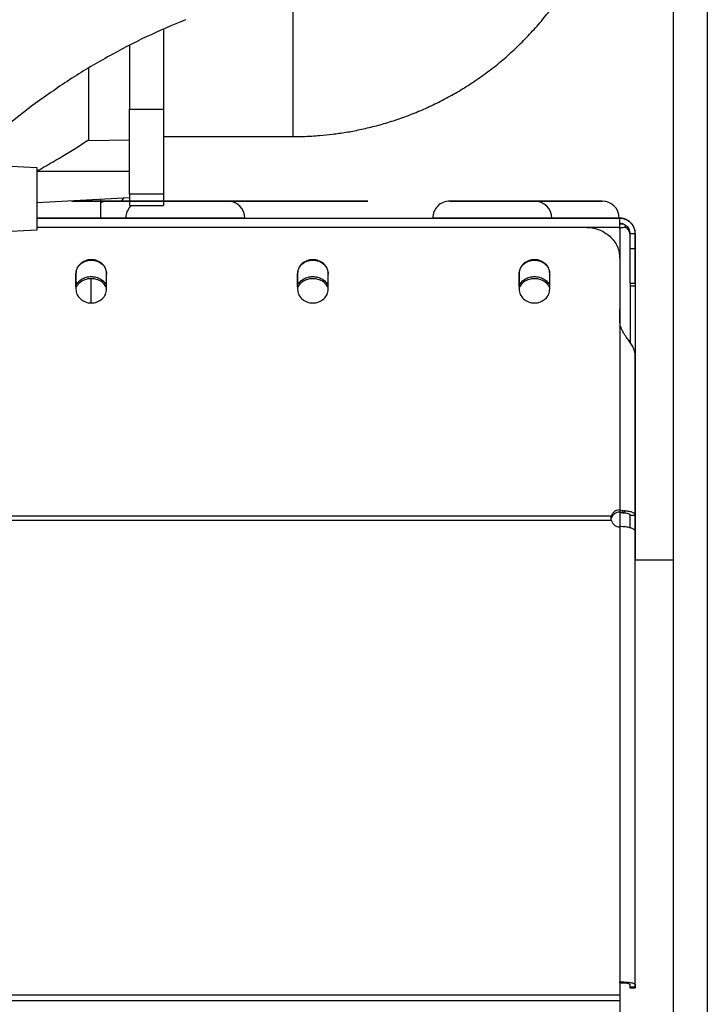
# Model space of a CAD drawing. Units: inches. Extents: x 0.3 to 16.8, y 0.3 to 10.7.
# Drawn here: x 4.3 to 4.6, y 3.1 to 3.5 of the extents above; entities that cross this region are included whole.
import ezdxf

# ---------------------------------------------------------------- set-up
doc = ezdxf.new("R2010")
doc.units = ezdxf.units.IN
doc.header["$MEASUREMENT"] = 0

msp = doc.modelspace()

# ---------------------------------------------------------------- linework, layer by layer
at = {"color": 7, "linetype": 'Continuous', "lineweight": 25}
for p, q in [((4.3601075973, 3.5373556584), (4.3601085003, 3.5045332422)), ((4.3460470389, 3.5306663728), (4.3460477579, 3.5045328554)), ((4.3291744084, 3.5212021934), (4.3291752261, 3.4914798394)), ((4.3062859091, 3.5061477366), (4.2940230914, 3.496542818)), ((4.3460477579, 3.5045328554), (4.3601085003, 3.5045332422)), ((4.346048725, 3.4693809994), (4.3460477579, 3.5045328554)), ((4.3601085003, 3.5045332422), (4.3601094674, 3.4693813862)), ((4.3601088133, 3.4931551666), (4.4134825994, 3.4931551666)), ((4.3291752261, 3.4914798394), (4.3460481066, 3.4918594278)), ((4.3080844211, 3.4802614229), (4.2827750483, 3.4815871326)), ((4.3080847721, 3.4675051892), (4.3080844211, 3.4802614229)), ((4.3601094674, 3.4693813862), (4.346048725, 3.4693809994)), ((4.346048725, 3.4693809994), (4.346048854, 3.4646940852)), ((4.3601094674, 3.4693813862), (4.3601095964, 3.4646944721)), ((4.3080851231, 3.4547489556), (4.3080847721, 3.4675051892)), ((4.308084813, 3.4660194468), (4.3460487627, 3.4680101005)), ((4.3340971489, 3.4673834132), (4.3340973655, 3.459510802)), ((4.342922797, 3.466541218), (4.3438250202, 3.4678934977)), ((4.346048854, 3.4646940852), (4.3601095964, 3.4646944721)), ((4.3612615656, 3.4665412116), (4.3601095456, 3.4665412116)), ((4.3162635438, 3.459510799), (4.3162591874, 3.459510791)), ((4.344386704, 3.459510802), (4.3303259616, 3.459510802)), ((4.3340973655, 3.4595108509), (4.3445789419, 3.4595108509)), ((4.3584548186, 3.4595108509), (4.4711256226, 3.4595108509)), ((4.5235405856, 3.4595108386), (4.5201445679, 3.4595108387)), ((4.5482577112, 3.4595107842), (4.5482593914, 3.4595107873)), ((4.5482577112, 3.4574016728), (4.5482593914, 3.4574016759)), ((4.5482593914, 3.4595107873), (4.5482939575, 3.4595108504)), ((4.5482593914, 3.4574016728), (4.5482593914, 3.4595107873)), ((4.5482946731, 3.4555267499), (4.5482948346, 3.4571424232)), ((4.5482948346, 3.4571424233), (4.5495094247, 3.4571320378)), ((4.2757454622, 3.4530532135), (4.3080851231, 3.4547489556)), ((4.3080850953, 3.4557586364), (4.5341962219, 3.4557586364)), ((4.5482572557, 3.4549661472), (4.5482554126, 3.4217984001)), ((4.5482570279, 3.4558574958), (4.5482563039, 3.4428282158)), ((4.5524791072, 3.4531834559), (4.5545882185, 3.4531834559)), ((4.5545882185, 3.4531834559), (4.5546212566, 3.4531835163)), ((4.55462037, 3.4327425543), (4.5546212566, 3.4531835163)), ((4.5546217108, 3.4521067105), (4.5546326454, 3.3751102669)), ((4.5545884009, 3.4468032413), (4.5524792896, 3.4468032413)), ((4.5482562561, 3.4430152753), (4.5482548399, 3.4175285531)), ((4.5482563039, 3.4428282162), (4.5482562561, 3.4430152753)), ((4.3239870622, 3.4366435948), (4.3239867082, 3.4302719142)), ((4.3239868534, 3.4318387808), (4.32398711, 3.436456535)), ((4.32398711, 3.4364565352), (4.3239870622, 3.4366435948)), ((4.3366413763, 3.4302719142), (4.3366417303, 3.4366435948)), ((4.3366417304, 3.4366444033), (4.3366417295, 3.4366477147)), ((4.4153818872, 3.4366435948), (4.4153815332, 3.4302719142)), ((4.4153816784, 3.4318387808), (4.415381935, 3.436456535)), ((4.415381935, 3.4364565352), (4.4153818872, 3.4366435948)), ((4.4280362013, 3.4302719142), (4.4280365553, 3.4366435948)), ((4.4280365554, 3.4366444032), (4.4280365545, 3.4366477147)), ((4.5067767122, 3.4366435948), (4.5067763582, 3.4302719142)), ((4.5067765034, 3.4318387808), (4.50677676, 3.436456535)), ((4.50677676, 3.4364565352), (4.5067767122, 3.4366435948)), ((4.5194310263, 3.4302719142), (4.5194313803, 3.4366435948)), ((4.5194313804, 3.4366444032), (4.5194313795, 3.4366477147)), ((4.3303575671, 3.4245453056), (4.3303561485, 3.4345342742)), ((4.5524809651, 3.4327424989), (4.5545900765, 3.4327424989)), ((4.5525117596, 3.4327424989), (4.5525117129, 3.4316657485)), ((4.5545900765, 3.4327424989), (4.55462037, 3.4327425543)), ((4.5546208709, 3.4327425543), (4.5546208242, 3.4316657485)), ((4.3239870334, 3.4311344922), (4.3239868534, 3.4318387808)), ((4.3239870334, 3.4311344922), (4.3239869854, 3.4302706507)), ((4.4153818584, 3.4311344922), (4.4153816784, 3.4318387808)), ((4.4153818584, 3.4311344922), (4.4153818104, 3.4302706507)), ((4.5067766834, 3.4311344922), (4.5067765034, 3.4318387808)), ((4.5067766834, 3.4311344922), (4.5067766354, 3.4302706507)), ((4.5525117129, 3.4316657485), (4.5546208242, 3.4316657485)), ((4.5525117129, 3.4316657485), (4.5525150322, 3.4082923148)), ((4.5546208242, 3.4316657485), (4.5546310796, 3.3594515799)), ((4.5482551171, 3.4175262314), (4.5482553648, 3.4219854608)), ((4.5482554126, 3.4217984001), (4.5482553648, 3.4219854608)), ((4.5482548399, 3.4175285531), (4.548250485, 3.3391568823)), ((4.5545785347, 3.3370650446), (4.5545822262, 3.4034986)), ((4.554580887, 3.3310299557), (4.5545836416, 3.3806019474)), ((4.5546310796, 3.3594515799), (4.5546326454, 3.3751102669)), ((4.5546337012, 3.3709784737), (4.5546332783, 3.3508480567)), ((4.5546337012, 3.3709784737), (4.5546491294, 3.3481493335)), ((4.5546310796, 3.3594515799), (4.5545824663, 3.3594515799)), ((4.5545819882, 3.3508480567), (4.5546332783, 3.3508480567)), ((4.5546332783, 3.3508480567), (4.5546470564, 3.3304605357)), ((4.5546489974, 3.3418660451), (4.5546491294, 3.3481493335)), ((4.5546500824, 3.3488807673), (4.5546706987, 3.3183748304)), ((4.548250485, 3.3391568823), (4.5482507128, 3.3382655336)), ((4.548250485, 3.3391568823), (4.5495826978, 3.3389550854)), ((4.5495826978, 3.3389550854), (4.549138852, 3.3380837175)), ((4.5503427559, 3.3388202658), (4.5495826978, 3.3389550854)), ((4.5503427559, 3.3388202658), (4.5496455566, 3.3379790577)), ((4.2915829733, 3.3349758017), (4.544793856, 3.3349758017)), ((4.5447939152, 3.3365511186), (4.2915830325, 3.3365511186)), ((4.544793856, 3.3349758017), (4.5447939152, 3.3365511186)), ((4.544794143, 3.3356597699), (4.5447939152, 3.3365511186)), ((4.5524694234, 3.3370650446), (4.5545785347, 3.3370650446)), ((4.5524694234, 3.3370650446), (4.5524714838, 3.3317788673)), ((4.5545785347, 3.3370650446), (4.554580887, 3.3310299557)), ((4.5482502215, 3.3321443396), (4.5482462791, 3.144515749)), ((4.5495824468, 3.3322738511), (4.5482502215, 3.3321443396)), ((4.5495824468, 3.3322738511), (4.5503425104, 3.3322848548)), ((4.554580887, 3.3310299557), (4.5541525555, 3.3310299557)), ((4.5545743557, 3.1434170198), (4.5545782848, 3.3304129738)), ((4.5545806242, 3.3240342954), (4.5545782848, 3.3304129738)), ((4.5545783457, 3.330246922), (4.5546491105, 3.330246922)), ((4.5545770455, 3.1537146154), (4.5545806242, 3.3240342954)), ((4.5546514892, 3.3260428931), (4.5546566714, 3.3183748304)), ((4.5703947043, 3.3183748304), (4.5545805053, 3.3183748304)), ((4.5482462791, 3.144515749), (4.5482461627, 3.1389768977)), ((4.5482465266, 3.144149506), (4.5482462791, 3.144515749)), ((4.5482465266, 3.144149506), (4.5482464103, 3.1386106546)), ((4.5524645208, 3.1420954935), (4.5545771586, 3.1420954935)), ((4.5524652444, 3.1434170198), (4.5524659931, 3.1423091074)), ((4.5545751044, 3.1423091074), (4.5524659931, 3.1423091074)), ((4.5524659931, 3.1423091074), (4.5524662843, 3.1421221509)), ((4.5545743557, 3.1434170198), (4.5545751044, 3.1423091074)), ((4.5482460232, 3.1367266503), (4.2881222905, 3.1367266503)), ((4.5482461627, 3.1389768977), (4.2881224301, 3.1389768977)), ((4.5482460232, 3.1367266503), (4.5482407321, 3.0923247694))]:
    msp.add_line(p, q, dxfattribs=at)
at = {"color": 8, "linetype": 'Continuous', "lineweight": 25}
for p, q in [((4.3460484671, 3.4787548276), (4.3080844626, 3.4787537831)), ((4.3080849921, 3.4595107842), (4.5482577112, 3.4595107842)), ((4.550779609, 3.4565309041), (4.5502351721, 3.4557261061)), ((4.3080850926, 3.4558574958), (4.5482570279, 3.4558574958)), ((4.5482946731, 3.4555267499), (4.5483001232, 3.4171492624)), ((4.5515613645, 3.4556279772), (4.5512192537, 3.4553556389)), ((4.5483328226, 3.3382572218), (4.5483369481, 3.3321527707)), ((4.5545798875, 3.3260428931), (4.5546514892, 3.3260428931))]:
    msp.add_line(p, q, dxfattribs=at)
at = {"color": 8, "linetype": 'Continuous', "lineweight": 25, "flags": 128}
for points in [[(4.4134773463, 3.5630893703), (4.4134772246, 3.5608044168), (4.4134770257, 3.5561448811), (4.4134768839, 3.5513403665), (4.4134768009, 3.5464401738), (4.4134767773, 3.5414945856), (4.4134768134, 3.5365543503), (4.413476909, 3.5316701615), (4.4134770629, 3.5268921375), (4.4134772736, 3.5222693074), (4.413477539, 3.5178491075), (4.4134778563, 3.5136768953), (4.4134782223, 3.5097954831), (4.4134786332, 3.5062446995), (4.4134790848, 3.5030609804), (4.4134795725, 3.5002769951), (4.4134800912, 3.497921311), (4.4134806356, 3.4960181005), (4.4134812003, 3.4945868933), (4.4134817792, 3.4936423755), (4.4134823666, 3.493194239), (4.4134825993, 3.4931551666)], [(4.5843766999, 3.5528520063), (4.5843756566, 3.5362101596), (4.5843746655, 3.5193448181), (4.5843737273, 3.5022675406), (4.5843728428, 3.4849900308), (4.5843720124, 3.4675241301), (4.5843712368, 3.4498818086), (4.5843705166, 3.4320751575), (4.5843698521, 3.4141163806), (4.5843692438, 3.3960177859), (4.5843686922, 3.3777917773), (4.5843681977, 3.3594508461), (4.5843677605, 3.3410075621), (4.584367381, 3.3224745654), (4.5843670595, 3.3038645578), (4.5843667961, 3.2851902935), (4.5843665911, 3.2664645709), (4.5843664445, 3.2477002237), (4.5843663565, 3.2289101121), (4.5843663272, 3.2101071138)], [(4.5843663272, 3.2101071138), (4.5843663565, 3.1913041156), (4.5843664445, 3.172514004), (4.5843665911, 3.1537496568), (4.5843667961, 3.1350239342), (4.5843670595, 3.1163496699), (4.584367381, 3.0977396622), (4.5843674811, 3.0925591845)]]:
    msp.add_lwpolyline(points, dxfattribs=at)
at = {"color": 7, "linetype": 'Continuous', "lineweight": 25}
for centre, radius, start, end in [((4.3372949184, 3.459510844), 0.0070303712037301, 90.0000000016, 117.0549242623), ((4.3516093131, 3.4595107936), 0.0070303712036704, 132.5002342477, 180.0188755658), ((4.3866486831, 3.4595107936), 0.00703037120373, 0.0188755797, 90.0000000014), ((4.4781559938, 3.4595107936), 0.0070303712037305, 90.0000000016, 180.0188755658), ((4.5131953639, 3.4595107936), 0.00703037120373, 0.0188755797, 90.0000000014), ((4.5410631961, 3.459510844), 0.0070303712037305, 0.0188755737, 90.0000000014)]:
    msp.add_arc(centre, radius, start, end, dxfattribs=at)
for points, knots in [([(4.570351911755345, 3.83233148539938), (4.570350899893351, 3.827770036584469), (4.570348633299383, 3.817552287092296), (4.570345227824243, 3.799712343114915), (4.570341684305894, 3.779214801883818), (4.570338256560095, 3.757047411839694), (4.570334962563791, 3.733399698065331), (4.570331813626505, 3.708303438865503), (4.570328823165244, 3.681878070906664), (4.570326004875024, 3.654236650036044), (4.570323364575524, 3.625466293711644), (4.570320917445322, 3.595749938440449), (4.57031866233666, 3.565132593557801), (4.570316614155286, 3.533864278125239), (4.570314766093776, 3.501937561132165), (4.570313186992784, 3.470766109684476), (4.570311843834087, 3.440360704667989), (4.570310721089339, 3.411041248691048), (4.570309759582574, 3.381590378010615), (4.570308960816649, 3.352215812950417), (4.570308323327086, 3.323104487657744), (4.570307838944812, 3.294336880693874), (4.570307504744278, 3.266052204724077), (4.570307298347471, 3.23798702947234), (4.570307273070425, 3.219401114836697), (4.570307260430482, 3.210107113822185)], [0, 0, 0, 0, 0.0378847861882149, 0.0848627860451586, 0.1323418568908203, 0.1798199413922968, 0.2275530697389706, 0.2752852064587386, 0.3230183348447578, 0.3707504715214905, 0.4182295423826712, 0.4657076268582415, 0.5126866027469339, 0.5596646026170664, 0.6059128636355294, 0.6521601636719259, 0.6927593789227147, 0.7333487079967523, 0.7731838194853365, 0.8127637070276096, 0.8517551202121519, 0.8895063381219734, 0.9269414730753479, 0.9634666339178064, 1, 1, 1, 1]), ([(4.413385059723894, 3.493155202011126), (4.416029865508434, 3.49319581379115), (4.419743712534578, 3.49325284101763), (4.4252191023442, 3.493647847881195), (4.429885776552648, 3.494122676430561), (4.435432861774713, 3.494919309380547), (4.441231053129733, 3.496005445512109), (4.447261583676354, 3.497420805034979), (4.453424596286554, 3.499177014269159), (4.459655270849979, 3.501284232373169), (4.465899245719331, 3.503747699224879), (4.472110898225207, 3.50656940020596), (4.478250580543851, 3.509748513198518), (4.484282996351308, 3.513281830862434), (4.490176127283811, 3.517164039715345), (4.495900525737393, 3.521387932149449), (4.501428845256676, 3.525944568676612), (4.506735528003286, 3.530823408774388), (4.511796597722726, 3.536012420378033), (4.516589524590779, 3.541498175200323), (4.521093139317681, 3.547265934569316), (4.525287582256112, 3.553299729034815), (4.529154273678129, 3.559582433924414), (4.532675910627535, 3.566095842546342), (4.535836437320745, 3.57282073753375), (4.538621164714516, 3.579736963247317), (4.541016363198468, 3.586823491603509), (4.543010852112042, 3.594058512249435), (4.544590109369935, 3.601419432642887), (4.545758440388743, 3.608883218328968), (4.546455900753727, 3.616425460128769), (4.546754277695829, 3.621901222942182), (4.546685710545498, 3.624851915969264), (4.546675988993989, 3.625270269570297)], [0, 0, 0, 0, 0.0379514347533009, 0.0532915588435375, 0.0787762827351402, 0.1052637716394347, 0.1337068904009084, 0.1634298848349623, 0.194161251315332, 0.2256843724370743, 0.2578451968370863, 0.2905296948530873, 0.3236519341440885, 0.3571459555508729, 0.3909603179086474, 0.4250543489953185, 0.4593955201074952, 0.4939575737661588, 0.5287191657552182, 0.5636628647603468, 0.5987744048940262, 0.634042119960289, 0.669456510338483, 0.7050099080993985, 0.7406962159773268, 0.7765107027704297, 0.812449842632753, 0.8485111892626024, 0.8846932786019013, 0.9209955556614191, 0.9574183226723787, 0.9939627071049046, 1, 1, 1, 1]), ([(4.369246996671158, 3.541378171428926), (4.363794193002081, 3.539082081306538), (4.352815796078481, 3.534459250508704), (4.336858770719727, 3.526091007071428), (4.321209831258435, 3.516773887692316), (4.31126464693237, 3.509692704187253), (4.306285909098067, 3.506147736585606)], [0, 0, 0, 0, 0.2452859773009012, 0.4938462820281144, 0.7466103610532776, 1, 1, 1, 1]), ([(4.308084454889705, 3.479034919535926), (4.311567561672371, 3.481020498999035), (4.316914137310693, 3.484068367309661), (4.323976525200344, 3.48837335798603), (4.327436438203782, 3.49070522718893), (4.329175215185809, 3.49187710650817)], [0, 0, 0, 0, 0.4818145320510224, 0.7395862372276435, 1, 1, 1, 1]), ([(4.360109545550989, 3.466541216577443), (4.360339302498291, 3.466541216546402), (4.361505823338814, 3.466541216388797), (4.362770894258552, 3.466541215891126), (4.363491329838117, 3.466541215180084), (4.362770079049882, 3.466541214469059), (4.361504918314917, 3.466541213971476), (4.360338802559094, 3.466541213813927), (4.360109545551067, 3.466541213782954), (4.309631879017074, 3.466541206963335), (4.30963698975251, 3.466541223396493), (4.360109545550989, 3.466541216577443)], [0, 0, 0, 0, 0.0546253963962925, 0.2773437933719372, 0.5000621903475734, 0.7227805873232079, 0.9454989842988618, 1, 1, 1, 1.000000002794489, 1.000000002794489, 1.000000002794489, 1.000000002794489]), ([(4.346048803138597, 3.466541211892717), (4.345771601161909, 3.466541211922612), (4.344414940042696, 3.466541212068922), (4.342353715616156, 3.466541212469), (4.340056458685419, 3.466541213070697), (4.338435911803557, 3.46654121375698), (4.337496127522335, 3.466541214467759), (4.337197050378918, 3.466541215180172), (4.337496906347849, 3.466541215892584), (4.338437471098247, 3.466541216603363), (4.34005875711944, 3.466541217289648), (4.342356717033494, 3.466541217891331), (4.34441722793609, 3.466541218291255), (4.345772789708167, 3.466541218437452), (4.346048803138417, 3.46654121846722), (4.477216344679761, 3.466541232613728), (4.47720550676409, 3.466541197748028), (4.346048803138597, 3.466541211892717)], [0, 0, 0, 0, 0.0253622089325948, 0.1241258203391859, 0.2228894317457626, 0.3196006914636774, 0.4124517657066407, 0.5000554155036333, 0.5876590653006263, 0.6805101395435909, 0.7772213992615037, 0.8759850106680824, 0.9747486220746691, 1, 1, 1, 1.000000006574503, 1.000000006574503, 1.000000006574503, 1.000000006574503]), ([(4.360109545550928, 3.466541218801317), (4.360497746902905, 3.466541218778991), (4.362026612107172, 3.466541218691062), (4.364482544836936, 3.466541218387845), (4.367294944344795, 3.466541217899904), (4.369567648027241, 3.466541217287401), (4.371194593035677, 3.466541216603933), (4.37213275487431, 3.466541215892445), (4.372432255305529, 3.466541215180203), (4.372132217377597, 3.46654121446777), (4.371191982588646, 3.466541213756897), (4.369569503686663, 3.46654121307104), (4.367276091462919, 3.466541212467694), (4.365086267804987, 3.466541212050251), (4.363588509656822, 3.466541211891261), (4.363174175947758, 3.466541211847279)], [0, 0, 0, 0, 0.0294719042427983, 0.1160700978264284, 0.2045060293255421, 0.2929419608246601, 0.3795401544083164, 0.4626818209029271, 0.5411247844821561, 0.6195677480613845, 0.702709414555996, 0.7893076081396486, 0.8777435396387726, 0.9661794711378767, 1, 1, 1, 1]), ([(4.360109545552326, 3.466541168049473), (4.360951704280088, 3.466541168153328), (4.362780222563984, 3.466541168378821), (4.365866679340935, 3.466541168567895), (4.368064251314959, 3.466541168594731), (4.369131085816744, 3.466541168607759)], [0, 0, 0, 0, 0.3052257103571138, 0.6627144903984622, 1, 1, 1, 1]), ([(4.369126910400738, 3.466541160974463), (4.368060093460126, 3.466541160987492), (4.365862557660355, 3.466541161014331), (4.362777562415409, 3.466541161203302), (4.36095043444695, 3.46654116142864), (4.360109545552506, 3.466541161532346)], [0, 0, 0, 0, 0.3374282409926663, 0.6950683019799211, 1, 1, 1, 1]), ([(4.369131085816744, 3.466541168607759), (4.370199633073556, 3.466541168595377), (4.37240073315099, 3.466541168569871), (4.375665846543387, 3.466541168357525), (4.37880548658452, 3.466541168005417), (4.381607027065383, 3.466541167508982), (4.383882647608636, 3.466541166898777), (4.385508838374387, 3.466541166214723), (4.386447171009989, 3.466541165503407), (4.386746698305761, 3.466541164791111), (4.386446391757225, 3.466541164078814), (4.385507280940659, 3.466541163367498), (4.383880341820202, 3.466541162683444), (4.3816040537115, 3.466541162073239), (4.378801970130501, 3.466541161576804), (4.375661944882943, 3.466541161224696), (4.372396599184711, 3.466541161012352), (4.370195471203656, 3.466541160986845), (4.369126910400738, 3.466541160974463)], [0, 0, 0, 0, 0.0582580162108309, 0.1200056648645221, 0.1843204068813301, 0.2499999999999803, 0.3156795931186282, 0.3799943351354438, 0.4417419837891274, 0.4999999999999871, 0.5582580162108474, 0.6200056648645301, 0.6843204068813438, 0.7499999999999933, 0.8156795931186449, 0.879994335135452, 0.9417419837891392, 1, 1, 1, 1]), ([(4.495673591167051, 3.466541160974463), (4.49460504391024, 3.466541160986845), (4.492403943832807, 3.466541161012351), (4.489138830440408, 3.466541161224696), (4.485999190399275, 3.466541161576804), (4.483197649918412, 3.466541162073239), (4.480922029375159, 3.466541162683445), (4.479295838609407, 3.466541163367497), (4.478357505973807, 3.466541164078815), (4.478057978678034, 3.466541164791111), (4.47835828522657, 3.466541165503407), (4.479297396043136, 3.466541166214724), (4.480924335163592, 3.466541166898776), (4.483200623272295, 3.466541167508982), (4.486002706853294, 3.466541168005417), (4.48914273210085, 3.466541168357525), (4.492408077799085, 3.46654116856987), (4.494609205780139, 3.466541168595377), (4.495677766583057, 3.466541168607759)], [0, 0, 0, 0, 0.0582580162108512, 0.1200056648645337, 0.1843204068813499, 0.249999999999984, 0.3156795931186406, 0.3799943351354474, 0.4417419837891299, 0.4999999999999875, 0.5582580162108449, 0.6200056648645266, 0.684320406881333, 0.7499999999999899, 0.8156795931186257, 0.8799943351354397, 0.9417419837891193, 0.9999999999999999, 0.9999999999999999, 0.9999999999999999, 0.9999999999999999]), ([(4.495677766583057, 3.466541168607759), (4.496746313839869, 3.466541168595377), (4.498947413917302, 3.46654116856987), (4.5022125273097, 3.466541168357525), (4.505352167350832, 3.466541168005418), (4.508153707831696, 3.466541167508982), (4.51042932837495, 3.466541166898777), (4.512055519140699, 3.466541166214724), (4.512993851776303, 3.466541165503406), (4.513293379072073, 3.466541164791111), (4.512993072523537, 3.466541164078815), (4.512053961706971, 3.466541163367498), (4.510427022586516, 3.466541162683445), (4.508150734477812, 3.466541162073238), (4.505348650896814, 3.466541161576804), (4.502208625649257, 3.466541161224696), (4.498943279951023, 3.46654116101235), (4.496742151969969, 3.466541160986845), (4.495673591167051, 3.466541160974463)], [0, 0, 0, 0, 0.0582580162108308, 0.1200056648645221, 0.1843204068813304, 0.2499999999999857, 0.3156795931186338, 0.3799943351354439, 0.4417419837891309, 0.4999999999999895, 0.5582580162108498, 0.6200056648645319, 0.6843204068813407, 0.7499999999999925, 0.81567959311864, 0.8799943351354519, 0.9417419837891392, 1, 1, 1, 1]), ([(4.523541423372751, 3.466541211363453), (4.52247287611596, 3.466541211375836), (4.520271776038569, 3.466541211401342), (4.517006662646235, 3.466541211613692), (4.513867022605166, 3.466541211965806), (4.511065482124358, 3.466541212462249), (4.508789861581151, 3.466541213072467), (4.507163670815434, 3.466541213756532), (4.506225338179849, 3.466541214467862), (4.505925810884084, 3.466541215180171), (4.506226117432613, 3.466541215892481), (4.507165228249162, 3.466541216603811), (4.508792167369584, 3.466541217287876), (4.511068455478242, 3.466541217898093), (4.513870539059185, 3.466541218394537), (4.517010564306679, 3.466541218746652), (4.520275910004846, 3.466541218959), (4.522477037985856, 3.466541218984508), (4.523545598788752, 3.46654121899689)], [0, 0, 0, 0, 0.0582580162109536, 0.1200056648646429, 0.1843204068814317, 0.2500000000000392, 0.315679593118651, 0.3799943351354342, 0.4417419837891274, 0.500000000000026, 0.5582580162109243, 0.6200056648646184, 0.6843204068814006, 0.7500000000000138, 0.8156795931186229, 0.8799943351354108, 0.9417419837891073, 1, 1, 1, 1]), ([(4.523545598788752, 3.46654121899689), (4.524614146045542, 3.466541218984507), (4.526815246122931, 3.466541218959), (4.530080359515265, 3.466541218746652), (4.533219999556334, 3.466541218394537), (4.536021540037144, 3.466541217898093), (4.53829716058035, 3.466541217287876), (4.539923351346069, 3.466541216603811), (4.540861683981651, 3.466541215892481), (4.541161211277417, 3.466541215180171), (4.540860904728888, 3.466541214467863), (4.539921793912341, 3.466541213756532), (4.538294854791916, 3.466541213072467), (4.536018566683259, 3.466541212462249), (4.533216483102317, 3.466541211965806), (4.530076457854822, 3.466541211613692), (4.526811112156655, 3.466541211401343), (4.524609984175647, 3.466541211375836), (4.523541423372751, 3.466541211363453)], [0, 0, 0, 0, 0.0582580162109018, 0.120005664864618, 0.1843204068814024, 0.2500000000000133, 0.3156795931186309, 0.3799943351354271, 0.4417419837891226, 0.5000000000000253, 0.5582580162109287, 0.6200056648646216, 0.68432040688142, 0.7500000000000385, 0.815679593118651, 0.8799943351354341, 0.9417419837891361, 1, 1, 1, 1]), ([(4.316259187437125, 3.459510790991758), (4.31620677454861, 3.459510790791312), (4.31610194877158, 3.459510790390419), (4.315265141499004, 3.459510789812408), (4.313966901008302, 3.459510789278852), (4.312198819735387, 3.459510788814363), (4.310223708800929, 3.459510788448786), (4.308740298636818, 3.459510788291137), (4.308084992050426, 3.459510788221493)], [0, 0, 0, 0, 0.172671786058507, 0.3453435721170074, 0.5180153581755232, 0.6906871442340341, 0.86335893029252, 1, 1, 1, 1]), ([(4.344620635040801, 3.459510839135939), (4.343727827161374, 3.459510839223141), (4.341380929644, 3.459510839452363), (4.338124507657199, 3.459510840025424), (4.335465090321142, 3.45951084062112), (4.334390303076217, 3.459510841036336), (4.334097365512133, 3.459510841149505)], [0, 0, 0, 0, 0.2054418063453789, 0.5400387657712475, 0.8746357251971163, 1, 1, 1, 1]), ([(4.334097365512728, 3.459510819552455), (4.33421413911328, 3.459510819520506), (4.33490371562927, 3.45951081933184), (4.336556149066453, 3.459510819064228), (4.338974448617491, 3.459510818775895), (4.341636453776895, 3.459510818595131), (4.343475985795422, 3.459510818572147), (4.344395751804686, 3.459510818560655)], [0, 0, 0, 0, 0.0484943169630234, 0.2863707377222982, 0.524247158481552, 0.7621235792408437, 1, 1, 1, 1]), ([(4.369126072636877, 3.459510788239244), (4.367628731567049, 3.459510788256596), (4.364544359281473, 3.45951078829234), (4.359969053312297, 3.459510788589889), (4.355569342201447, 3.459510789083343), (4.35164429296352, 3.459510789778825), (4.348976766112926, 3.459510790494084), (4.347293465734213, 3.459510791123055), (4.345938999132771, 3.459510791766048), (4.344929872135401, 3.459510792588758), (4.344442148715782, 3.459510793262832), (4.344578990415463, 3.459510793587641), (4.344579014608904, 3.459510793587699)], [0, 0, 0, 0, 0.1164943934174355, 0.2399667555524836, 0.3685723509081485, 0.4999071415154299, 0.6312419321227214, 0.6956176750227635, 0.7600126447422074, 0.8834850068772713, 0.9999794002946714, 1, 1, 1, 1]), ([(4.393678981608946, 3.459510793587354), (4.393599162795632, 3.459510793261212), (4.393434729090775, 3.45951079258933), (4.392068407427603, 3.459510791592601), (4.389802801012769, 3.459510790634095), (4.386609863278998, 3.459510789778779), (4.383326377200879, 3.45951078919804), (4.380438901795156, 3.459510788830307), (4.377487751457315, 3.459510788538909), (4.373707430078354, 3.459510788292089), (4.370623297391147, 3.459510788256514), (4.369126072636877, 3.459510788239244)], [0, 0, 0, 0, 0.1164785925622235, 0.2399560418955447, 0.3685669359443638, 0.4999071376906829, 0.6312473394369955, 0.6956257347540141, 0.7600233575510974, 0.883500806884419, 1, 1, 1, 1]), ([(4.49567275340319, 3.459510788239244), (4.494175412333363, 3.459510788256597), (4.491091040047787, 3.45951078829234), (4.486515734078608, 3.459510788589888), (4.482116022967762, 3.459510789083343), (4.478190973729828, 3.459510789778828), (4.475523446878768, 3.459510790494078), (4.473840146500143, 3.459510791123065), (4.472485679898913, 3.459510791765995), (4.47147655290156, 3.459510792589151), (4.470988829482393, 3.459510793262052), (4.471125671181777, 3.459510793587641), (4.471125695375218, 3.459510793587699)], [0, 0, 0, 0, 0.1164943934174223, 0.2399667555524725, 0.3685723509081322, 0.4999071415154016, 0.6312419321226821, 0.6956176750826553, 0.7600126447422119, 0.8834850068772703, 0.9999794002946645, 1, 1, 1, 1]), ([(4.520225662375259, 3.459510793587354), (4.520145843561945, 3.459510793261212), (4.519981409857087, 3.459510792589329), (4.518615088193918, 3.459510791592601), (4.516349481779077, 3.459510790634095), (4.513156544045333, 3.45951078977878), (4.50987305796719, 3.459510789198041), (4.506985582561625, 3.459510788830306), (4.504034432223651, 3.45951078853891), (4.50025411084468, 3.459510788292088), (4.497169978157464, 3.459510788256514), (4.49567275340319, 3.459510788239244)], [0, 0, 0, 0, 0.1164785925621862, 0.2399560418954658, 0.3685669359442482, 0.4999071376905199, 0.6312473394367875, 0.6956257347483566, 0.7600233575511738, 0.8835008068844561, 1, 1, 1, 1]), ([(4.548093494580954, 3.459510843976382), (4.548013675767641, 3.45951084365024), (4.547849242062784, 3.459510842978358), (4.546482920399614, 3.459510841981629), (4.544217313984775, 3.459510841023122), (4.541024376251018, 3.459510840167808), (4.537740890172913, 3.459510839587068), (4.534853414767258, 3.459510839219333), (4.531902264429364, 3.459510838927938), (4.528121943050369, 3.459510838681116), (4.525037810363159, 3.459510838645542), (4.523540585608888, 3.459510838628272)], [0, 0, 0, 0, 0.11647859256195, 0.239956041895292, 0.3685669359441408, 0.4999071376904789, 0.6312473394368113, 0.6956257347491839, 0.7600233575510749, 0.8835008068844209, 0.9999999999999999, 0.9999999999999999, 0.9999999999999999, 0.9999999999999999]), ([(4.54825939136443, 3.459510787277947), (4.548312369963075, 3.459511908053581), (4.54841933175488, 3.4595141708573), (4.549496043998499, 3.459447380701273), (4.551180815295337, 3.458955093785056), (4.552829750276382, 3.457655377199763), (4.553800528269318, 3.456376974818482), (4.554460649715675, 3.454841956594351), (4.554546469227013, 3.453726231416506), (4.554588218512787, 3.453183455903456)], [0, 0, 0, 0, 0.1439958210783364, 0.2907221298515034, 0.550833150026086, 0.6655322990237328, 0.7861547687026358, 0.895969045571946, 1, 1, 1, 1]), ([(4.548259391364482, 3.457401675916867), (4.548410088953802, 3.457417327229555), (4.548682425532561, 3.457445611855536), (4.550534957087151, 3.456950243457711), (4.551859599887398, 3.455578174798708), (4.552401410574594, 3.454227017120572), (4.552453426191956, 3.45352838311995), (4.552479107166681, 3.453183455903456)], [0, 0, 0, 0, 0.3436742233647619, 0.6210786955585064, 0.8320901600839922, 0.9171001215906331, 1, 1, 1, 1]), ([(4.551204984126636, 3.45880149544475), (4.550775597338506, 3.458998124736433), (4.54991182450338, 3.459393672632736), (4.548835323333098, 3.459471640762768), (4.548293957514529, 3.459510850455896)], [0, 0, 0, 0, 0.4971061495212917, 0.9999999999999999, 0.9999999999999999, 0.9999999999999999, 0.9999999999999999]), ([(4.552681255341103, 3.457742898649499), (4.55256346871084, 3.457851460731843), (4.552326155941416, 3.458070188174491), (4.55193647214695, 3.458364114329025), (4.551549892258951, 3.458615650590521), (4.551317857267538, 3.458740676663016), (4.551204984126636, 3.45880149544475)], [0, 0, 0, 0, 0.2581631648131975, 0.5201389620264103, 0.7665721785175159, 1, 1, 1, 1]), ([(4.550235172094885, 3.455726106145789), (4.550103919780443, 3.455689244103586), (4.549842657584824, 3.45561586895495), (4.549354678838171, 3.455563033578083), (4.548832853765819, 3.455530230376125), (4.548472558129831, 3.455527900314222), (4.548294673078166, 3.455526749916769)], [0, 0, 0, 0, 0.2620422864642124, 0.5216040829351304, 0.763806513531576, 1, 1, 1, 1]), ([(4.550235172094885, 3.455726106145789), (4.550310730869355, 3.455742947558596), (4.550461508261335, 3.455776554566096), (4.550730407217302, 3.455713104763799), (4.550993888477999, 3.455578906605143), (4.551144682463756, 3.455429516053981), (4.551219253653605, 3.455355638895707)], [0, 0, 0, 0, 0.256930859519895, 0.5127050456963603, 0.7590211282762326, 1, 1, 1, 1]), ([(4.336641407632777, 3.430836585420589), (4.33623843657398, 3.431487262562238), (4.33538249592623, 3.432869349444013), (4.333061042261497, 3.434202691345761), (4.33031462636656, 3.434711295685182), (4.327568142197348, 3.434202696574289), (4.325246366756504, 3.432869210286157), (4.32439017027741, 3.431486922925421), (4.323987016837558, 3.430836051404747)], [0, 0, 0, 0, 0.1539269214552196, 0.3269522859772053, 0.4999776504992259, 0.6730030150212358, 0.8460283795432509, 1, 1, 1, 1]), ([(4.428036232630669, 3.430836585420587), (4.427633261571872, 3.431487262562237), (4.426777320924122, 3.432869349444013), (4.42445586725939, 3.434202691345761), (4.421709451364451, 3.434711295685182), (4.418962967195239, 3.434202696574289), (4.416641191754398, 3.432869210286158), (4.415784995275304, 3.431486922925425), (4.415381841835453, 3.430836051404751)], [0, 0, 0, 0, 0.1539269214553602, 0.3269522859773804, 0.4999776504994549, 0.6730030150214799, 0.8460283795435457, 1, 1, 1, 1]), ([(4.519431057628561, 3.430836585420589), (4.519028086569763, 3.431487262562238), (4.518172145922016, 3.432869349444013), (4.515850692257283, 3.434202691345761), (4.513104276362345, 3.434711295685181), (4.510357792193133, 3.43420269657429), (4.50803601675229, 3.432869210286157), (4.507179820273196, 3.431486922925423), (4.506776666833344, 3.430836051404749)], [0, 0, 0, 0, 0.153926921455253, 0.3269522859772618, 0.4999776504993217, 0.6730030150213807, 0.8460283795434353, 1, 1, 1, 1]), ([(4.554582226241866, 3.40349860002466), (4.554541065485731, 3.403934187488216), (4.554459003779464, 3.404802612994535), (4.553831464169408, 3.406255501638584), (4.552894753061612, 3.407792395897113), (4.551675121515216, 3.409490306961456), (4.550358200512435, 3.411302891352362), (4.549202374228986, 3.413288291584105), (4.548404694904352, 3.415375418459685), (4.548304346435017, 3.416817237031511), (4.548254839873089, 3.417528553117217)], [0, 0, 0, 0, 0.1035214549382649, 0.2063894841818169, 0.3249036145650501, 0.4421225039118582, 0.5772736448036473, 0.7188982242678003, 0.8613194345625387, 1, 1, 1, 1]), ([(4.54825071278701, 3.338265533564319), (4.548402791468176, 3.338257711718494), (4.548708106306729, 3.338242008494498), (4.54899490769426, 3.338136614351781), (4.549138852033049, 3.33808371750105)], [0, 0, 0, 0, 0.4981044546879067, 1, 1, 1, 1]), ([(4.549138852033049, 3.33808371750105), (4.549223155164523, 3.338052645006505), (4.549391256438948, 3.337990686146363), (4.549560959835607, 3.33798292610695), (4.549645556633227, 3.337979057743107)], [0, 0, 0, 0, 0.5015020365745572, 1, 1, 1, 1]), ([(4.570307260430482, 3.210107113822185), (4.570307273733784, 3.200644378360634), (4.570307300337459, 3.181720989703864), (4.570307511384863, 3.153129616498725), (4.570307869874518, 3.124340691079045), (4.570308185960193, 3.104050843157459), (4.570308423159338, 3.093500737732338), (4.570308444328516, 3.092559178440661)], [0, 0, 0, 0, 0.2403606635748675, 0.4806684360042766, 0.7272869807566282, 0.9756613354196108, 1, 1, 1, 1])]:
    msp.add_open_spline(points, degree=3, knots=knots, dxfattribs=at)
for points in [[(4.369127992791886, 3.466541162952809), (4.368023828390879, 3.466541162980442), (4.365815499588868, 3.466541163035707), (4.363007497494199, 3.466541163460813), (4.361131427444383, 3.466541164068454), (4.360472917763099, 3.466541164791111), (4.361132217846876, 3.466541165513768), (4.363008952501485, 3.466541166121409), (4.365817419553617, 3.466541166546515), (4.368025808801604, 3.46654116660178), (4.369130003425597, 3.466541166629412)], [(4.369130003425597, 3.466541166629412), (4.370234167826602, 3.46654116660178), (4.372442496628612, 3.466541166546514), (4.375250498723283, 3.466541166121409), (4.377126568773097, 3.466541165513767), (4.377785078454382, 3.466541164791111), (4.377125778370605, 3.466541164068454), (4.375249043715996, 3.466541163460812), (4.372440576663863, 3.466541163035707), (4.370232187415878, 3.466541162980442), (4.369127992791886, 3.466541162952809)], [(4.495674673558199, 3.466541162952809), (4.494570509157192, 3.466541162980442), (4.492362180355181, 3.466541163035707), (4.489554178260512, 3.466541163460813), (4.487678108210697, 3.466541164068455), (4.487019598529413, 3.466541164791111), (4.487678898613189, 3.466541165513769), (4.489555633267798, 3.466541166121409), (4.49236410031993, 3.466541166546515), (4.494572489567916, 3.46654116660178), (4.495676684191909, 3.466541166629412)], [(4.495676684191909, 3.466541166629412), (4.496780848592914, 3.466541166601779), (4.498989177394926, 3.466541166546515), (4.501797179489595, 3.466541166121409), (4.503673249539411, 3.466541165513767), (4.504331759220696, 3.46654116479111), (4.503672459136919, 3.466541164068454), (4.501795724482309, 3.466541163460812), (4.498987257430177, 3.466541163035707), (4.496778868182192, 3.466541162980442), (4.495674673558199, 3.466541162952809)], [(4.523542505763896, 3.466541213342011), (4.522438341362931, 3.466541213369638), (4.520230012561001, 3.466541213424893), (4.517422010466436, 3.466541213849921), (4.51554594041669, 3.466541214457451), (4.514887430735431, 3.466541215179974), (4.515546730819183, 3.466541215902498), (4.517423465473723, 3.466541216510028), (4.520231932525751, 3.466541216935056), (4.522440321773654, 3.466541216990311), (4.523544516397606, 3.466541217017939)], [(4.523544516397606, 3.466541217018051), (4.52464868079857, 3.466541216990424), (4.5268570096005, 3.466541216935169), (4.529665011695065, 3.466541216510141), (4.531541081744811, 3.466541215902611), (4.53219959142607, 3.466541215180087), (4.531540291342319, 3.466541214457563), (4.529663556687778, 3.466541213850033), (4.526855089635751, 3.466541213425006), (4.524646700387847, 3.466541213369751), (4.523542505763896, 3.466541213342123)], [(4.330325961645625, 3.459510802019598), (4.329405686830864, 3.459510802008198), (4.327565137201343, 3.459510801985397), (4.324910377786757, 3.459510801803256), (4.322463477506781, 3.459510801520164), (4.320319408514678, 3.459510801136287), (4.318557036399022, 3.459510800669247), (4.317257268105666, 3.459510800136225), (4.3164208628864, 3.459510799557907), (4.316315983502242, 3.459510799156945), (4.316263543810162, 3.459510798956465)], [(4.358449121788452, 3.45951080508273), (4.358396682096373, 3.45951080488225), (4.358291802712218, 3.459510804481289), (4.35745539749295, 3.459510803902971), (4.356155629199596, 3.459510803369948), (4.354393257083938, 3.459510802902908), (4.352249188091836, 3.459510802519031), (4.34980228781186, 3.45951080223594), (4.347147528397274, 3.459510802053797), (4.345306978767753, 3.459510802030997), (4.344386703952993, 3.459510802019598)], [(4.548293957514529, 3.459510850448169), (4.547944405145336, 3.45951085045514), (4.547245300406952, 3.45951085046908), (4.546296458305624, 3.459510850574298), (4.545504835149338, 3.459510850729397), (4.545193964167057, 3.459510850866516), (4.545038528675916, 3.459510850935076)], [(4.548257027888779, 3.455857495782787), (4.548257063337343, 3.456379279874671), (4.548257134234473, 3.457422848058439), (4.548257301307435, 3.458583213858538), (4.548257497233664, 3.459363509309273), (4.548257639900256, 3.459461692558788), (4.548257711233552, 3.459510784183546)], [(4.548257255670422, 3.45496614722194), (4.548257279302799, 3.455314003283192), (4.548257326567555, 3.456009715405696), (4.54825743794953, 3.456783292605762), (4.548257568567013, 3.457303489572927), (4.548257663678077, 3.45736894507262), (4.548257711233609, 3.457401672822466)], [(4.554621256579716, 3.453183516299126), (4.554596725417552, 3.453607967926147), (4.554547663093223, 3.454456871180189), (4.554150349154134, 3.455675588578948), (4.553547716199213, 3.456806935763221), (4.552970075627139, 3.45743091102074), (4.552681255341103, 3.457742898649499)], [(4.534196221891438, 3.455758636447352), (4.535116487834989, 3.455711209330813), (4.536957019722092, 3.455616355097733), (4.539611637399342, 3.45485860118322), (4.542058317386507, 3.453680875223429), (4.544202087657114, 3.452083855077341), (4.545964096336686, 3.45014085882863), (4.547263449847363, 3.447923354242356), (4.548099405037424, 3.445517415245638), (4.5482039724059, 3.443849321973983), (4.548256256090137, 3.443015275338156)], [(4.551219253653605, 3.455355638895707), (4.551411804952443, 3.455119602246698), (4.551796907550122, 3.454647528948682), (4.552198666200782, 3.453839636946483), (4.55246354104619, 3.452987125291385), (4.552496246659908, 3.452400182078135), (4.552512599466768, 3.45210671047151)], [(4.552479107159045, 3.453183455903062), (4.552479160047543, 3.452165358953135), (4.552479265824538, 3.450129165053281), (4.552479281664886, 3.4479118784863), (4.552479289585059, 3.446803235202809)], [(4.554588218506555, 3.453183455903062), (4.554588271395053, 3.452165358953135), (4.55458837717205, 3.450129165053281), (4.554588393012398, 3.4479118784863), (4.554588400932573, 3.446803235202809)], [(4.552479289585059, 3.446803241329216), (4.552479295820894, 3.445882972616128), (4.552479308292563, 3.444042435189951), (4.552479407923916, 3.441387775049027), (4.55247956277423, 3.438941029348354), (4.552479772754373, 3.436797170188746), (4.552480028224304, 3.435035053546186), (4.552480319787262, 3.43373557699211), (4.552480636126029, 3.432899488454174), (4.55248085545102, 3.432794828766069), (4.552480965113516, 3.432742498922017)], [(4.554588400931167, 3.446803241329216), (4.554588407167, 3.445882972616128), (4.554588419638667, 3.444042435189951), (4.554588519270022, 3.441387775049028), (4.554588674120335, 3.438941029348354), (4.55458888410048, 3.436797170188746), (4.554589139570409, 3.435035053546185), (4.554589431133367, 3.43373557699211), (4.554589747472134, 3.432899488454174), (4.554589966797128, 3.432794828766069), (4.554590076459625, 3.432742498922017)], [(4.336641730310056, 3.436643594783096), (4.33654666223334, 3.437394139701821), (4.336356526079906, 3.438895229539269), (4.334893441130871, 3.440804073314945), (4.332802043771894, 3.442079521948991), (4.330314723216429, 3.442527399948848), (4.3278273528866, 3.442079521949065), (4.325735813782225, 3.440804073315079), (4.324272516696207, 3.438895229539448), (4.324082213721019, 3.437394139702005), (4.323987062233424, 3.436643594783283)], [(4.323987110035974, 3.436456535183547), (4.324082261523568, 3.437207080102267), (4.324272564498758, 3.438708169939711), (4.325735861584775, 3.440617013715342), (4.32782740068915, 3.441892462349327), (4.33031477101898, 3.442340340349111), (4.332802091574444, 3.441892462349254), (4.33489348893342, 3.440617013715208), (4.336356573882457, 3.438708169939532), (4.336546710035889, 3.437207080102083), (4.336641778112604, 3.436456535183359)], [(4.42803655530795, 3.436643594783096), (4.427941487231233, 3.437394139701821), (4.427751351077798, 3.438895229539269), (4.426288266128761, 3.440804073314944), (4.424196868769785, 3.44207952194899), (4.421709548214321, 3.442527399948849), (4.419222177884491, 3.442079521949065), (4.417130638780117, 3.44080407331508), (4.415667341694097, 3.438895229539448), (4.415477038718912, 3.437394139702005), (4.41538188723132, 3.436643594783283)], [(4.415381935033868, 3.436456535183547), (4.415477086521461, 3.437207080102268), (4.415667389496647, 3.438708169939711), (4.417130686582666, 3.440617013715343), (4.419222225687041, 3.441892462349327), (4.42170959601687, 3.442340340349111), (4.424196916572336, 3.441892462349254), (4.426288313931311, 3.440617013715207), (4.427751398880347, 3.438708169939532), (4.427941535033781, 3.437207080102083), (4.4280366031105, 3.436456535183359)], [(4.519431380305844, 3.436643594783096), (4.519336312229127, 3.437394139701821), (4.519146176075693, 3.438895229539269), (4.517683091126657, 3.440804073314944), (4.515591693767681, 3.442079521948991), (4.513104373212216, 3.442527399948848), (4.510617002882386, 3.442079521949065), (4.508525463778012, 3.44080407331508), (4.507062166691994, 3.438895229539448), (4.506871863716805, 3.437394139702005), (4.50677671222921, 3.436643594783283)], [(4.50677676003176, 3.436456535183547), (4.506871911519355, 3.437207080102267), (4.507062214494544, 3.438708169939711), (4.508525511580561, 3.440617013715342), (4.510617050684936, 3.441892462349327), (4.513104421014766, 3.442340340349111), (4.51559174157023, 3.441892462349253), (4.517683138929207, 3.440617013715208), (4.519146223878244, 3.438708169939532), (4.519336360031676, 3.437207080102083), (4.519431428108391, 3.436456535183359)], [(4.323986853441967, 3.431838780800047), (4.324320859287722, 3.432352793569367), (4.324988870979229, 3.433380819108007), (4.326537442129871, 3.434528601061133), (4.328344861460778, 3.435266328649204), (4.330314391839584, 3.435516501181879), (4.332283894415794, 3.435266328649219), (4.334091231760314, 3.434528601061164), (4.335639675353717, 3.43338081910805), (4.336307572796955, 3.432352793569415), (4.336641521518575, 3.431838780800099)], [(4.415381678439862, 3.431838780800047), (4.415715684285614, 3.432352793569367), (4.41638369597712, 3.433380819108007), (4.417932267127765, 3.434528601061134), (4.419739686458668, 3.435266328649203), (4.421709216837477, 3.435516501181879), (4.423678719413687, 3.435266328649219), (4.425486056758206, 3.434528601061164), (4.427034500351608, 3.433380819108049), (4.42770239779485, 3.432352793569416), (4.428036346516469, 3.431838780800099)], [(4.506776503437754, 3.431838780800047), (4.507110509283508, 3.432352793569367), (4.507778520975013, 3.433380819108007), (4.509327092125656, 3.434528601061133), (4.511134511456564, 3.435266328649204), (4.513104041835368, 3.435516501181879), (4.515073544411579, 3.435266328649219), (4.516880881756098, 3.434528601061163), (4.518429325349501, 3.43338081910805), (4.519097222792741, 3.432352793569416), (4.519431171514361, 3.431838780800099)], [(4.323986708179137, 3.430271914228313), (4.324081776255862, 3.42952136930956), (4.324271912409309, 3.428020279472054), (4.325734997358356, 3.426111435696314), (4.327826394717333, 3.424835987062229), (4.330313715272792, 3.424388109062363), (4.332801085602612, 3.424835987062172), (4.334892624706978, 3.426111435696211), (4.336355921792988, 3.428020279471918), (4.336546224768177, 3.42952136930942), (4.33664137625577, 3.430271914228171)], [(4.415381533177032, 3.430271914228313), (4.415476601253755, 3.42952136930956), (4.415666737407203, 3.428020279472054), (4.417129822356249, 3.426111435696313), (4.419221219715226, 3.424835987062228), (4.421708540270686, 3.424388109062364), (4.424195910600504, 3.424835987062172), (4.426287449704871, 3.426111435696211), (4.427750746790881, 3.428020279471919), (4.42794104976607, 3.42952136930942), (4.428036201253663, 3.430271914228171)], [(4.506776358174925, 3.430271914228313), (4.506871426251647, 3.42952136930956), (4.507061562405095, 3.428020279472054), (4.50852464735414, 3.426111435696314), (4.510616044713118, 3.424835987062228), (4.513103365268577, 3.424388109062364), (4.515590735598397, 3.424835987062172), (4.517682274702763, 3.426111435696211), (4.519145571788773, 3.428020279471918), (4.519335874763962, 3.42952136930942), (4.519431026251556, 3.430271914228171)], [(4.554582830657874, 3.39944447146791), (4.554582715787654, 3.399971759627602), (4.554582486047215, 3.401026335946985), (4.55458231284522, 3.402674511998851), (4.554582226244221, 3.403498600024783)], [(4.554583641576263, 3.380601947376749), (4.554583682564935, 3.381463861537129), (4.55458376454228, 3.383187689857891), (4.554583808547781, 3.38596524599476), (4.554583791823529, 3.388750908169228), (4.554583709628121, 3.391458306456874), (4.55458356670939, 3.393981667101746), (4.554583367468949, 3.396214167014789), (4.554583122130402, 3.398114791600107), (4.554582927815384, 3.399001244845274), (4.554582830657874, 3.399444471467858)], [(4.554650082446246, 3.348880767252097), (4.554650113464205, 3.347801067468465), (4.554650175500123, 3.345641667901203), (4.554650145218546, 3.343434984983696), (4.554650130077757, 3.342331643524941)], [(4.548250485005371, 3.339156882295029), (4.547843598725454, 3.339119682659095), (4.547029826165617, 3.339045283387227), (4.545961941099729, 3.338464462622195), (4.54513730792132, 3.33761859289406), (4.544908379455388, 3.336906943394582), (4.544793915222421, 3.336551118644843)], [(4.550342755948473, 3.338820265759972), (4.550938004868542, 3.33877010429295), (4.552128502708682, 3.338669781358905), (4.553484733321255, 3.338249631542128), (4.5544037429421, 3.337698422178498), (4.554520270805864, 3.337276170469077), (4.554578534737747, 3.337065044614367)], [(4.554647056361778, 3.330460535737796), (4.554647165441081, 3.330352267993618), (4.554647383599686, 3.33013573250526), (4.554647712433287, 3.330498143087104), (4.55464802645613, 3.331353005541209), (4.554648314507462, 3.332716075001376), (4.554648565659313, 3.334521376105369), (4.55464876878637, 3.336705298594886), (4.554648921835648, 3.339174443117909), (4.554648972203175, 3.34096884445694), (4.55464899738694, 3.341866045126455)], [(4.554651489198412, 3.326042893093697), (4.554651382284792, 3.326254231075759), (4.554651168457553, 3.326676907039881), (4.554650874225542, 3.327961270694466), (4.554650613981612, 3.329665878350657), (4.554650398855564, 3.331773501710697), (4.55465023642742, 3.334190779048609), (4.554650134559037, 3.336826004702281), (4.554650091372975, 3.33958551956849), (4.554650117176164, 3.341416268872793), (4.554650130077757, 3.342331643524945)], [(4.544793856034548, 3.334975801681768), (4.5449082923714, 3.334589157140047), (4.545137165045102, 3.333815868056604), (4.545961731908551, 3.332896733247621), (4.547029571438886, 3.332265604640982), (4.547843338165866, 3.332184761269644), (4.548250221529357, 3.332144339583974)], [(4.548250712787009, 3.338265533566926), (4.547843826507091, 3.338228333930993), (4.547030053947256, 3.338153934659125), (4.545962168881365, 3.337573113894093), (4.545137535702958, 3.336727244165959), (4.544908607237025, 3.336015594666481), (4.544794143004058, 3.335659769916742)], [(4.549645556633227, 3.337979057743107), (4.550042390432526, 3.337966961290206), (4.550836058031123, 3.337942768384408), (4.551740215330783, 3.337726702081981), (4.552352891969476, 3.337423262748349), (4.552430579584262, 3.337184450659028), (4.552469423391654, 3.337065044614367)], [(4.554578284805421, 3.330412973818389), (4.554520019803475, 3.33059561293612), (4.554403489799582, 3.330960891171582), (4.553484478786864, 3.331475046728376), (4.552128249683024, 3.331935351699246), (4.550937756827723, 3.332168353777831), (4.550342510400072, 3.332284854817123)], [(4.554575104437447, 3.142309107407955), (4.554575213516749, 3.142200839583644), (4.554575431675353, 3.141984303935025), (4.554575760508958, 3.142346714275301), (4.554576074531808, 3.143201576498718), (4.554576362583155, 3.144564645747277), (4.554576613735025, 3.146369946666767), (4.554576816862105, 3.148553869007063), (4.554576969911408, 3.151023013417651), (4.554577020278955, 3.15281741471968), (4.554577045462728, 3.153714615370694)], [(4.548246279127255, 3.144515749032453), (4.549075405435598, 3.144499233404215), (4.550733658052286, 3.144466202147741), (4.552825297992796, 3.144212121880273), (4.554288734450465, 3.143848942499466), (4.554479148614228, 3.143560994041619), (4.55457435569611, 3.143417019812695)], [(4.548246526638219, 3.144149505958777), (4.548799277510225, 3.144138495539959), (4.549904779254238, 3.144116474702323), (4.551299205880785, 3.143947087857443), (4.552274830185767, 3.143704968270372), (4.552401772961882, 3.143513002631892), (4.552465244349939, 3.143417019812651)], [(4.548246162746383, 3.138976897652048), (4.54824614979956, 3.138556782336333), (4.548246123905914, 3.137716551704904), (4.548246056740425, 3.137056617432791), (4.548246023157682, 3.136726650296735)], [(4.548246410257344, 3.138610654578372), (4.548246390837112, 3.137980481604784), (4.548246351996645, 3.136720135657609), (4.548246251248412, 3.135730234249423), (4.548246200874296, 3.135235283545329)]]:
    msp.add_open_spline(points, degree=3, dxfattribs=at)

doc.saveas('drawing.dxf')
